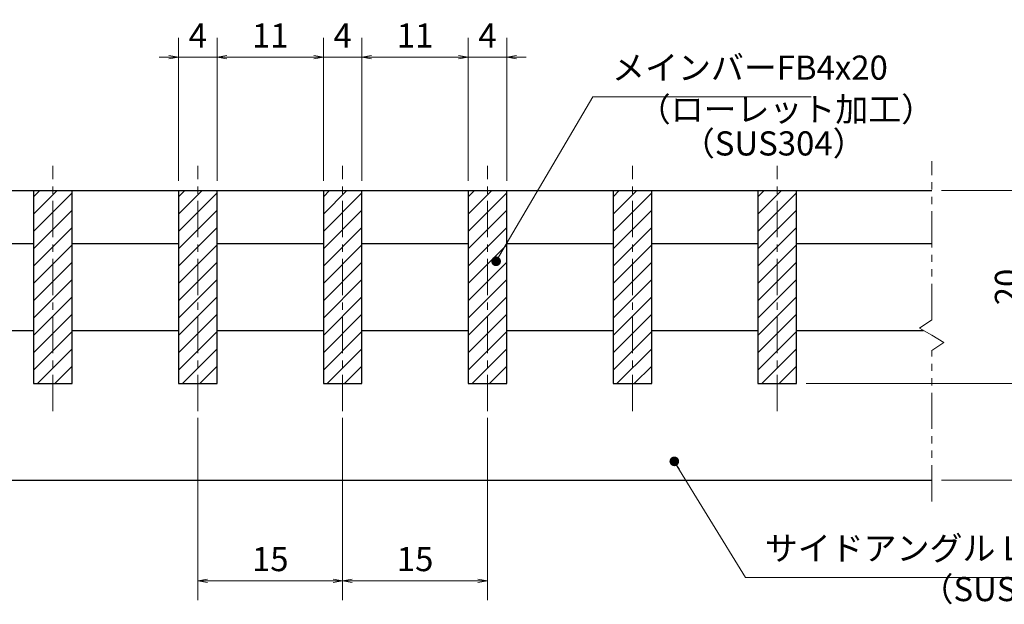
# Model space of a CAD drawing. Extents: x 0 to 2100, y 0 to 1485.
# Drawn here: x 881 to 1391, y 264 to 567 of the extents above; entities that cross this region are included whole.
import ezdxf

# ---------------------------------------------------------------- set-up
doc = ezdxf.new("R2010")
doc.units = 0
doc.header["$LTSCALE"] = 15
doc.header["$MEASUREMENT"] = 0
doc.linetypes.add('CENTER', pattern=[2, 1.25, -0.25, 0.25, -0.25])
doc.linetypes.add('PHANTOM', pattern=[2.5, 1.25, -0.25, 0.25, -0.25, 0.25, -0.25])
doc.layers.get('0').update_dxf_attribs({"color": 5, "linetype": 'CONTINUOUS'})
doc.layers.get('DEFPOINTS').update_dxf_attribs({"color": 250, "linetype": 'CONTINUOUS'})
for name, color, linetype, lineweight in [('ハッチング', 253, 'CONTINUOUS', 15), ('中心線', 6, 'CENTER', 18), ('寸法注釈', 30, 'CONTINUOUS', 18), ('想像線', 252, 'PHANTOM', 15), ('蓋', 5, 'CONTINUOUS', 25)]:
    doc.layers.add(name, color=color, linetype=linetype, lineweight=lineweight)
doc.styles.add('BIGFONT', font='romans.shx', dxfattribs={"width": 0.7336, "bigfont": 'extfont.shx'})
doc.styles.get("Standard").update_dxf_attribs({"font": 'ROMANS.SHX', "width": 0.8, "height": 12.5, "bigfont": 'EXTFONT.SHX'})
doc.dimstyles.get("Standard").update_dxf_attribs({"dimscale": 5, "dimtxt": 12.5, "dimasz": 2, "dimexe": 0.5, "dimexo": 0.5, "dimgap": 0.5, "dimtad": 3, "dimdec": 4, "dimdsep": 46, "dimtxsty": 'Standard', "dimblk1": 'OPEN', "dimblk2": 'OPEN', "dimsah": 1, "dimcen": 0, "dimclrd": 30, "dimclre": 30, "dimclrt": 256, "dimadec": 4, "dimazin": 2, "dimtfac": 1, "dimtdec": 4, "dimtmove": 0, "dimatfit": 3, "dimldrblk": 'OPEN', "dimfxl": 0, "dimtolj": 1, "dimlwd": -1, "dimlwe": -1, "dimarcsym": 0})

# ---------------------------------------------------------------- blocks, each defined once
blk = doc.blocks.new('_OPEN')
at = {"color": 0, "linetype": 'ByBlock'}
for p, q in [((-1, 0.17), (0, 0)), ((0, 0), (-1, -0.17)), ((0, 0), (-1, 0))]:
    blk.add_line(p, q, dxfattribs=at)
blk = doc.blocks.new('*D94')
at = {"layer": 'DEFPOINTS', "color": 0}
for p in [(1038.5, 547.52), (983.5, 478.62), (1038.5, 478.62)]:
    blk.add_point(p, dxfattribs=at)
at = {"layer": '寸法注釈', "color": 30}
for p, q in [((983.5, 483.62), (983.5, 557.52)), ((1038.5, 483.62), (1038.5, 557.52)), ((988.5, 547.52), (1033.5, 547.52))]:
    blk.add_line(p, q, dxfattribs=at)
at = {"layer": '寸法注釈', "color": 30, "xscale": 5, "yscale": 5, "zscale": 5, "rotation": 180}
blk.add_blockref('_OPEN', (983.5, 547.52), dxfattribs=at)
at = {"layer": '寸法注釈', "color": 30, "xscale": 5, "yscale": 5, "zscale": 5}
blk.add_blockref('_OPEN', (1038.5, 547.52), dxfattribs=at)
at = {"layer": '寸法注釈', "color": 7, "insert": (1011, 558.77), "char_height": 12.5, "attachment_point": 5, "style": 'BIGFONT'}
blk.add_mtext('\\A1;11', dxfattribs=at)
blk = doc.blocks.new('_Dot')
at = {"color": 0, "linetype": 'ByBlock', "lineweight": -2}
blk.add_line((-0.5, 0), (-1, 0), dxfattribs=at)
at = {"color": 0, "linetype": 'ByBlock', "const_width": 0.5}
blk.add_lwpolyline([(-0.25, 0, 1), (0.25, 0, 1)], format="xyb", close=True, dxfattribs=at)
blk = doc.blocks.new('*D95')
at = {"layer": 'DEFPOINTS', "color": 0}
for p in [(963.5, 547.52), (963.5, 478.62), (983.5, 478.62)]:
    blk.add_point(p, dxfattribs=at)
at = {"layer": '寸法注釈', "color": 30}
for p, q in [((963.5, 483.62), (963.5, 557.52)), ((983.5, 483.62), (983.5, 557.52)), ((958.5, 547.52), (953.5, 547.52)), ((983.5, 547.52), (963.5, 547.52)), ((988.5, 547.52), (993.5, 547.52))]:
    blk.add_line(p, q, dxfattribs=at)
at = {"layer": '寸法注釈', "color": 30, "xscale": 5, "yscale": 5, "zscale": 5}
blk.add_blockref('_OPEN', (963.5, 547.52), dxfattribs=at)
at = {"layer": '寸法注釈', "color": 30, "xscale": 5, "yscale": 5, "zscale": 5, "rotation": 180}
blk.add_blockref('_OPEN', (983.5, 547.52), dxfattribs=at)
at = {"layer": '寸法注釈', "color": 7, "insert": (973.5, 558.77), "char_height": 12.5, "attachment_point": 5, "style": 'BIGFONT'}
blk.add_mtext('\\A1;4', dxfattribs=at)
blk = doc.blocks.new('*D96')
at = {"layer": 'DEFPOINTS', "color": 0}
for p in [(1133.5, 547.52), (1113.5, 478.62), (1133.5, 478.62)]:
    blk.add_point(p, dxfattribs=at)
at = {"layer": '寸法注釈', "color": 30}
for p, q in [((1113.5, 483.62), (1113.5, 557.52)), ((1133.5, 483.62), (1133.5, 557.52)), ((1108.5, 547.52), (1103.5, 547.52)), ((1113.5, 547.52), (1133.5, 547.52)), ((1138.5, 547.52), (1143.5, 547.52))]:
    blk.add_line(p, q, dxfattribs=at)
at = {"layer": '寸法注釈', "color": 30, "xscale": 5, "yscale": 5, "zscale": 5}
blk.add_blockref('_OPEN', (1113.5, 547.52), dxfattribs=at)
at = {"layer": '寸法注釈', "color": 30, "xscale": 5, "yscale": 5, "zscale": 5, "rotation": 180}
blk.add_blockref('_OPEN', (1133.5, 547.52), dxfattribs=at)
at = {"layer": '寸法注釈', "color": 7, "insert": (1123.5, 558.77), "char_height": 12.5, "attachment_point": 5, "style": 'BIGFONT'}
blk.add_mtext('\\A1;4', dxfattribs=at)
blk = doc.blocks.new('*D97')
at = {"layer": 'DEFPOINTS', "color": 0}
for p in [(1113.5, 547.52), (1058.5, 478.62), (1113.5, 478.62)]:
    blk.add_point(p, dxfattribs=at)
at = {"layer": '寸法注釈', "color": 30}
for p, q in [((1058.5, 483.62), (1058.5, 557.52)), ((1113.5, 483.62), (1113.5, 557.52)), ((1063.5, 547.52), (1108.5, 547.52))]:
    blk.add_line(p, q, dxfattribs=at)
at = {"layer": '寸法注釈', "color": 30, "xscale": 5, "yscale": 5, "zscale": 5, "rotation": 180}
blk.add_blockref('_OPEN', (1058.5, 547.52), dxfattribs=at)
at = {"layer": '寸法注釈', "color": 30, "xscale": 5, "yscale": 5, "zscale": 5}
blk.add_blockref('_OPEN', (1113.5, 547.52), dxfattribs=at)
at = {"layer": '寸法注釈', "color": 7, "insert": (1086, 558.77), "char_height": 12.5, "attachment_point": 5, "style": 'BIGFONT'}
blk.add_mtext('\\A1;11', dxfattribs=at)
blk = doc.blocks.new('*D98')
at = {"layer": 'DEFPOINTS', "color": 0}
for p in [(1058.5, 547.52), (1038.5, 478.62), (1058.5, 478.62)]:
    blk.add_point(p, dxfattribs=at)
at = {"layer": '寸法注釈', "color": 30}
for p, q in [((1038.5, 483.62), (1038.5, 557.52)), ((1058.5, 483.62), (1058.5, 557.52)), ((1033.5, 547.52), (1028.5, 547.52)), ((1038.5, 547.52), (1058.5, 547.52)), ((1063.5, 547.52), (1068.5, 547.52))]:
    blk.add_line(p, q, dxfattribs=at)
at = {"layer": '寸法注釈', "color": 30, "xscale": 5, "yscale": 5, "zscale": 5}
blk.add_blockref('_OPEN', (1038.5, 547.52), dxfattribs=at)
at = {"layer": '寸法注釈', "color": 30, "xscale": 5, "yscale": 5, "zscale": 5, "rotation": 180}
blk.add_blockref('_OPEN', (1058.5, 547.52), dxfattribs=at)
at = {"layer": '寸法注釈', "color": 7, "insert": (1048.5, 558.77), "char_height": 12.5, "attachment_point": 5, "style": 'BIGFONT'}
blk.add_mtext('\\A1;4', dxfattribs=at)
blk = doc.blocks.new('*D99')
at = {"layer": 'DEFPOINTS', "color": 0}
for p in [(1048.5, 365.91), (1123.5, 365.91), (1123.5, 276.55)]:
    blk.add_point(p, dxfattribs=at)
at = {"layer": '寸法注釈', "color": 30}
for p, q in [((1048.5, 360.91), (1048.5, 266.55)), ((1123.5, 360.91), (1123.5, 266.55)), ((1053.5, 276.55), (1118.5, 276.55))]:
    blk.add_line(p, q, dxfattribs=at)
at = {"layer": '寸法注釈', "color": 30, "xscale": 5, "yscale": 5, "zscale": 5, "rotation": 180}
blk.add_blockref('_OPEN', (1048.5, 276.55), dxfattribs=at)
at = {"layer": '寸法注釈', "color": 30, "xscale": 5, "yscale": 5, "zscale": 5}
blk.add_blockref('_OPEN', (1123.5, 276.55), dxfattribs=at)
at = {"layer": '寸法注釈', "color": 7, "insert": (1086, 287.8), "char_height": 12.5, "attachment_point": 5, "style": 'BIGFONT'}
blk.add_mtext('\\A1;15', dxfattribs=at)
blk = doc.blocks.new('*D100')
at = {"layer": 'DEFPOINTS', "color": 0}
for p in [(973.5, 365.91), (1048.5, 365.91), (1048.5, 276.55)]:
    blk.add_point(p, dxfattribs=at)
at = {"layer": '寸法注釈', "color": 30}
for p, q in [((973.5, 360.91), (973.5, 266.55)), ((1048.5, 360.91), (1048.5, 266.55)), ((978.5, 276.55), (1043.5, 276.55))]:
    blk.add_line(p, q, dxfattribs=at)
at = {"layer": '寸法注釈', "color": 30, "xscale": 5, "yscale": 5, "zscale": 5, "rotation": 180}
blk.add_blockref('_OPEN', (973.5, 276.55), dxfattribs=at)
at = {"layer": '寸法注釈', "color": 30, "xscale": 5, "yscale": 5, "zscale": 5}
blk.add_blockref('_OPEN', (1048.5, 276.55), dxfattribs=at)
at = {"layer": '寸法注釈', "color": 7, "insert": (1011, 287.8), "char_height": 12.5, "attachment_point": 5, "style": 'BIGFONT'}
blk.add_mtext('\\A1;15', dxfattribs=at)
blk = doc.blocks.new('*D101')
at = {"layer": 'DEFPOINTS', "color": 0}
for p in [(1353.5, 478.62), (1438.85, 478.62), (1353.5, 328.62)]:
    blk.add_point(p, dxfattribs=at)
at = {"layer": '寸法注釈', "color": 30}
for p, q in [((1358.5, 478.62), (1448.85, 478.62)), ((1438.85, 333.62), (1438.85, 473.62)), ((1358.5, 328.62), (1448.85, 328.62))]:
    blk.add_line(p, q, dxfattribs=at)
at = {"layer": '寸法注釈', "color": 30, "xscale": 5, "yscale": 5, "zscale": 5}
for p, rotation in [((1438.85, 478.62), 90), ((1438.85, 328.62), 270)]:
    blk.add_blockref('_OPEN', p, dxfattribs=dict(at, rotation=rotation))
at = {"layer": '寸法注釈', "color": 7, "insert": (1427.6, 403.62), "char_height": 12.5, "attachment_point": 5, "rotation": 90, "style": 'BIGFONT'}
blk.add_mtext('\\A1;30', dxfattribs=at)
blk = doc.blocks.new('*D102')
at = {"layer": 'DEFPOINTS', "color": 0}
for p in [(1353.5, 478.62), (1283.5, 378.62), (1403.67, 378.62)]:
    blk.add_point(p, dxfattribs=at)
at = {"layer": '寸法注釈', "color": 30}
for p, q in [((1358.5, 478.62), (1413.67, 478.62)), ((1403.67, 473.62), (1403.67, 383.62)), ((1288.5, 378.62), (1413.67, 378.62))]:
    blk.add_line(p, q, dxfattribs=at)
at = {"layer": '寸法注釈', "color": 30, "xscale": 5, "yscale": 5, "zscale": 5}
for p, rotation in [((1403.67, 478.62), 90), ((1403.67, 378.62), 270)]:
    blk.add_blockref('_OPEN', p, dxfattribs=dict(at, rotation=rotation))
at = {"layer": '寸法注釈', "color": 7, "insert": (1392.42, 428.62), "char_height": 12.5, "attachment_point": 5, "rotation": 90, "style": 'BIGFONT'}
blk.add_mtext('\\A1;20', dxfattribs=at)

msp = doc.modelspace()

# ---------------------------------------------------------------- hatches: boundary and pattern name
at = {"layer": 'ハッチング'}
h = msp.add_hatch(dxfattribs=at)
h.set_pattern_fill('ANSI31', color=256, scale=2, style=0)
h.set_pattern_definition([(45, (307.1245, -267.6444), (-4.49013, 4.49013), [])])
h.paths.add_polyline_path([(908.5, 478.62), (888.5, 478.62), (888.5, 378.62), (908.5, 378.62)])
h = msp.add_hatch(dxfattribs=at)
h.set_pattern_fill('ANSI31', color=256, scale=2, style=0)
h.set_pattern_definition([(45, (382.1245, -267.6444), (-4.49013, 4.49013), [])])
h.paths.add_polyline_path([(983.5, 478.62), (963.5, 478.62), (963.5, 378.62), (983.5, 378.62)])
h = msp.add_hatch(dxfattribs=at)
h.set_pattern_fill('ANSI31', color=256, scale=2, style=0)
h.set_pattern_definition([(45, (457.1245, -267.6444), (-4.49013, 4.49013), [])])
h.paths.add_polyline_path([(1058.5, 478.62), (1038.5, 478.62), (1038.5, 378.62), (1058.5, 378.62)])
h = msp.add_hatch(dxfattribs=at)
h.set_pattern_fill('ANSI31', color=256, scale=2, style=0)
h.set_pattern_definition([(45, (532.1245, -267.6444), (-4.49013, 4.49013), [])])
h.paths.add_polyline_path([(1133.5, 478.62), (1113.5, 478.62), (1113.5, 378.62), (1133.5, 378.62)])
h = msp.add_hatch(dxfattribs=at)
h.set_pattern_fill('ANSI31', color=256, scale=2, style=0)
h.set_pattern_definition([(45, (607.1245, -267.6444), (-4.49013, 4.49013), [])])
h.paths.add_polyline_path([(1208.5, 478.62), (1188.5, 478.62), (1188.5, 378.62), (1208.5, 378.62)])
h = msp.add_hatch(dxfattribs=at)
h.set_pattern_fill('ANSI31', color=256, scale=2, style=0)
h.set_pattern_definition([(45, (682.1245, -267.6444), (-4.49013, 4.49013), [])])
h.paths.add_polyline_path([(1283.5, 478.62), (1263.5, 478.62), (1263.5, 378.62), (1283.5, 378.62)])

# ---------------------------------------------------------------- linework, layer by layer
at = {"layer": '中心線'}
for p, q in [((898.5, 364.39), (898.5, 491.32)), ((973.5, 364.39), (973.5, 491.32)), ((1048.5, 364.39), (1048.5, 491.32)), ((1123.5, 364.39), (1123.5, 491.32)), ((1198.5, 364.39), (1198.5, 491.32)), ((1273.5, 364.39), (1273.5, 491.32))]:
    msp.add_line(p, q, dxfattribs=at)
at = {"layer": '想像線'}
for p, q in [((1353.5, 411.57), (1353.5, 493.67)), ((1353.5, 411.57), (1347.21, 407.35)), ((1347.21, 407.35), (1353.5, 403.62)), ((1359.79, 399.88), (1353.5, 403.62)), ((1353.5, 395.67), (1359.79, 399.88)), ((1353.5, 317.67), (1353.5, 395.67))]:
    msp.add_line(p, q, dxfattribs=at)
at = {"layer": '蓋'}
for p, q in [((743.5, 478.62), (1353.5, 478.62)), ((888.5, 478.62), (888.5, 378.62)), ((888.5, 478.62), (908.5, 478.62)), ((908.5, 378.62), (908.5, 478.62)), ((963.5, 478.62), (963.5, 378.62)), ((963.5, 478.62), (983.5, 478.62)), ((983.5, 378.62), (983.5, 478.62)), ((1038.5, 478.62), (1038.5, 378.62)), ((1038.5, 478.62), (1058.5, 478.62)), ((1058.5, 378.62), (1058.5, 478.62)), ((1113.5, 478.62), (1113.5, 378.62)), ((1113.5, 478.62), (1133.5, 478.62)), ((1133.5, 378.62), (1133.5, 478.62)), ((1188.5, 478.62), (1208.5, 478.62)), ((1188.5, 478.62), (1188.5, 378.62)), ((1208.5, 378.62), (1208.5, 478.62)), ((1263.5, 478.62), (1283.5, 478.62)), ((1263.5, 478.62), (1263.5, 378.62)), ((1283.5, 378.62), (1283.5, 478.62)), ((833.5, 451.12), (888.5, 451.12)), ((908.5, 451.12), (963.5, 451.12)), ((983.5, 451.12), (1038.5, 451.12)), ((1058.5, 451.12), (1113.5, 451.12)), ((1133.5, 451.12), (1188.5, 451.12)), ((1208.5, 451.12), (1263.5, 451.12)), ((1283.5, 451.12), (1353.5, 451.12)), ((833.5, 406.12), (888.5, 406.12)), ((908.5, 406.12), (963.5, 406.12)), ((983.5, 406.12), (1038.5, 406.12)), ((1058.5, 406.12), (1113.5, 406.12)), ((1133.5, 406.12), (1188.5, 406.12)), ((1208.5, 406.12), (1263.5, 406.12)), ((1283.5, 406.12), (1349.29, 406.12)), ((888.5, 378.62), (908.5, 378.62)), ((963.5, 378.62), (983.5, 378.62)), ((1038.5, 378.62), (1058.5, 378.62)), ((1113.5, 378.62), (1133.5, 378.62)), ((1188.5, 378.62), (1208.5, 378.62)), ((1263.5, 378.62), (1283.5, 378.62)), ((743.5, 328.62), (1353.5, 328.62))]:
    msp.add_line(p, q, dxfattribs=at)

# ---------------------------------------------------------------- texts
at = {"layer": '寸法注釈', "color": 7, "char_height": 12.5, "attachment_point": 7, "style": 'BIGFONT'}
for s, insert in [('メインバーFB4x20', (1188, 532.01)), ('（ローレット加工）', (1201.28, 510.45)), ('（SUS304）', (1224.12, 492.79)), ('サイドアングル L3x30x30', (1267.09, 283.24)), ('（SUS304）', (1347.68, 262.12))]:
    msp.add_mtext(s, dxfattribs=dict(at, insert=insert))

# ---------------------------------------------------------------- dimensions: what is measured, and where the dimension line sits
at = {"layer": '寸法注釈'}
for base, p1, p2, override, picture, middle in [((963.5, 547.52), (983.5, 478.62), (963.5, 478.62), {"dimscale": 5, "dimtxt": 2.5, "dimasz": 1, "dimexe": 2, "dimexo": 1, "dimgap": 1, "dimtad": 3, "dimtih": 0, "dimtoh": 0, "dimdec": 1, "dimlfac": 0.2, "dimzin": 8, "dimtxsty": 'BIGFONT', "dimblk": 'Dot', "dimcen": -0.09, "dimclrd": 30, "dimclre": 30, "dimclrt": 7, "dimadec": 1, "dimtdec": 1, "dimtofl": 1, "dimldrblk": 'Dot', "dimtvp": 1, "dimtzin": 8}, '*D95', (973.5, 558.77)), ((1038.5, 547.52), (983.5, 478.62), (1038.5, 478.62), {"dimscale": 5, "dimtxt": 2.5, "dimasz": 1, "dimexe": 2, "dimexo": 1, "dimgap": 1, "dimtad": 3, "dimtih": 0, "dimtoh": 0, "dimdec": 1, "dimlfac": 0.2, "dimzin": 8, "dimtxsty": 'BIGFONT', "dimblk": 'Dot', "dimcen": -0.09, "dimclrd": 30, "dimclre": 30, "dimclrt": 7, "dimadec": 1, "dimtdec": 1, "dimtofl": 1, "dimldrblk": 'Dot', "dimtvp": 1, "dimtzin": 8}, '*D94', (1011, 558.77)), ((1058.5, 547.52), (1038.5, 478.62), (1058.5, 478.62), {"dimscale": 5, "dimtxt": 2.5, "dimasz": 1, "dimexe": 2, "dimexo": 1, "dimgap": 1, "dimtad": 3, "dimtih": 0, "dimtoh": 0, "dimdec": 1, "dimlfac": 0.2, "dimzin": 8, "dimtxsty": 'BIGFONT', "dimblk": 'Dot', "dimcen": -0.09, "dimclrd": 30, "dimclre": 30, "dimclrt": 7, "dimadec": 1, "dimtdec": 1, "dimtofl": 1, "dimldrblk": 'Dot', "dimtvp": 1, "dimtzin": 8}, '*D98', (1048.5, 558.77)), ((1113.5, 547.52), (1058.5, 478.62), (1113.5, 478.62), {"dimscale": 5, "dimtxt": 2.5, "dimasz": 1, "dimexe": 2, "dimexo": 1, "dimgap": 1, "dimtad": 3, "dimtih": 0, "dimtoh": 0, "dimdec": 1, "dimlfac": 0.2, "dimzin": 8, "dimtxsty": 'BIGFONT', "dimblk": 'Dot', "dimcen": -0.09, "dimclrd": 30, "dimclre": 30, "dimclrt": 7, "dimadec": 1, "dimtdec": 1, "dimtofl": 1, "dimldrblk": 'Dot', "dimtvp": 1, "dimtzin": 8}, '*D97', (1086, 558.77)), ((1133.5, 547.52), (1113.5, 478.62), (1133.5, 478.62), {"dimscale": 5, "dimtxt": 2.5, "dimasz": 1, "dimexe": 2, "dimexo": 1, "dimgap": 1, "dimtad": 3, "dimtih": 0, "dimtoh": 0, "dimdec": 1, "dimlfac": 0.2, "dimzin": 8, "dimtxsty": 'BIGFONT', "dimblk": 'Dot', "dimcen": -0.09, "dimclrd": 30, "dimclre": 30, "dimclrt": 7, "dimadec": 1, "dimtdec": 1, "dimtofl": 1, "dimldrblk": 'Dot', "dimtvp": 1, "dimtzin": 8}, '*D96', (1123.5, 558.77)), ((1048.5, 276.55), (973.5, 365.91), (1048.5, 365.91), {"dimscale": 5, "dimtxt": 2.5, "dimasz": 1, "dimexe": 2, "dimexo": 1, "dimgap": 1, "dimtad": 3, "dimtih": 0, "dimtoh": 0, "dimdec": 1, "dimlfac": 0.2, "dimzin": 8, "dimtxsty": 'BIGFONT', "dimblk": 'Dot', "dimcen": -0.09, "dimse1": 0, "dimse2": 0, "dimclrd": 30, "dimclre": 30, "dimclrt": 7, "dimadec": 1, "dimtdec": 1, "dimtofl": 1, "dimldrblk": 'Dot', "dimtvp": 1, "dimtzin": 8}, '*D100', (1011, 287.8)), ((1123.5, 276.55), (1048.5, 365.91), (1123.5, 365.91), {"dimscale": 5, "dimtxt": 2.5, "dimasz": 1, "dimexe": 2, "dimexo": 1, "dimgap": 1, "dimtad": 3, "dimtih": 0, "dimtoh": 0, "dimdec": 1, "dimlfac": 0.2, "dimzin": 8, "dimtxsty": 'BIGFONT', "dimblk": 'Dot', "dimcen": -0.09, "dimclrd": 30, "dimclre": 30, "dimclrt": 7, "dimadec": 1, "dimtdec": 1, "dimtofl": 1, "dimldrblk": 'Dot', "dimtvp": 1, "dimtzin": 8}, '*D99', (1086, 287.8))]:
    dim = msp.add_linear_dim(base=base, p1=p1, p2=p2, dimstyle='Standard', override=override, dxfattribs=at)
    dim.commit()
    dim.dimension.update_dxf_attribs({"geometry": picture, "text_midpoint": middle})
for base, p1, p2, picture, middle in [((1403.67, 378.62), (1353.5, 478.62), (1283.5, 378.62), '*D102', (1392.42, 428.62)), ((1438.85, 478.62), (1353.5, 328.62), (1353.5, 478.62), '*D101', (1427.6, 403.62))]:
    dim = msp.add_linear_dim(base=base, p1=p1, p2=p2, angle=90, dimstyle='Standard', override={"dimscale": 5, "dimtxt": 2.5, "dimasz": 1, "dimexe": 2, "dimexo": 1, "dimgap": 1, "dimtad": 3, "dimtih": 0, "dimtoh": 0, "dimdec": 1, "dimlfac": 0.2, "dimzin": 8, "dimtxsty": 'BIGFONT', "dimblk": 'Dot', "dimcen": -0.09, "dimclrd": 30, "dimclre": 30, "dimclrt": 7, "dimadec": 1, "dimtdec": 1, "dimtofl": 1, "dimldrblk": 'Dot', "dimtvp": 1, "dimtzin": 8}, dxfattribs=at)
    dim.commit()
    dim.dimension.update_dxf_attribs({"geometry": picture, "text_midpoint": middle})

# ---------------------------------------------------------------- leaders
at = {"layer": '寸法注釈', "annotation_type": 0, "has_hookline": 1, "hookline_direction": 0}
for points, text_width in [([(1127.94, 441.92), (1178, 527.01), (1183, 527.01)], 103.14), ([(1220.21, 338.38), (1257.09, 278.24), (1262.09, 278.24)], 145.93)]:
    msp.add_leader(points, dimstyle='Standard', override={"dimscale": 5, "dimtxt": 2.5, "dimasz": 1, "dimexe": 2, "dimexo": 1, "dimgap": 1, "dimtad": 3, "dimtih": 0, "dimtoh": 0, "dimdec": 1, "dimlfac": 0.2, "dimzin": 8, "dimtxsty": 'BIGFONT', "dimcen": -0.09, "dimclrd": 30, "dimclre": 30, "dimclrt": 7, "dimadec": 1, "dimtdec": 1, "dimtofl": 1, "dimldrblk": 'Dot', "dimtvp": 1, "dimtzin": 8}, dxfattribs=dict(at, text_width=text_width))

doc.saveas('drawing.dxf')
